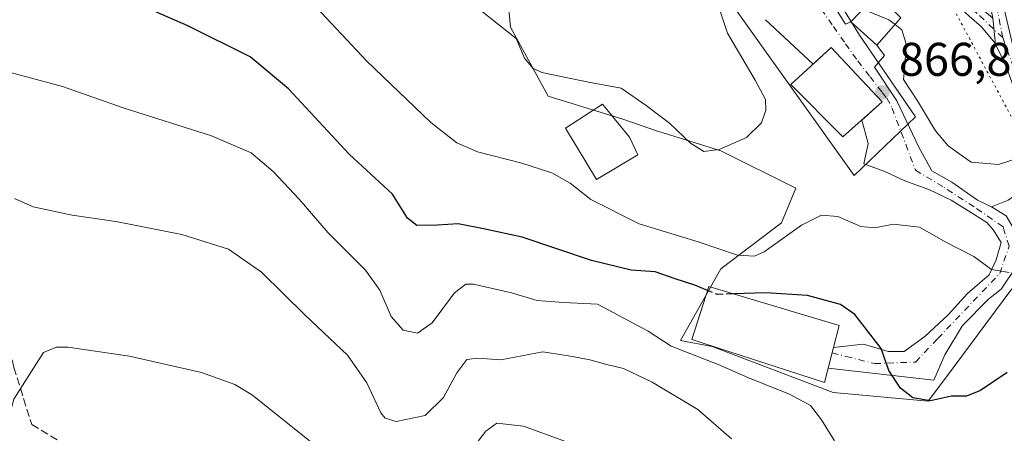
# Model space of a CAD drawing. Units: metres. Extents: x 644534 to 647995, y 4750773 to 4753159.
# Drawn here: x 645520 to 645729, y 4752131 to 4752219 of the extents above; entities that cross this region are included whole.
import ezdxf

# ---------------------------------------------------------------- set-up
doc = ezdxf.new("R2010")
doc.units = ezdxf.units.M
doc.header["$MEASUREMENT"] = 0
for name, pattern in [('DGN Style 3', [2.307223458686699, 1.648016756204785, -0.6592067024819142]), ('DGN Style 4', [2.6384748266838614, 1.318413404963828, -0.6592067024819142, 0.001648016756204785, -0.6592067024819142]), ('DGN Style 5', [1.1536117293433497, 0.4944050268614355, -0.6592067024819142])]:
    doc.linetypes.add(name, pattern=pattern)
for name, color, linetype, lineweight in [('Camino Cxs', 7, 'Continuous', 0), ('Camino eje', 30, 'DGN Style 4', 13), ('Curva de nivel maestra', 30, 'Continuous', 30), ('Curva de nivel maestra oculto', 30, 'DGN Style 3', 30), ('Curva de nivel normal', 30, 'Continuous', 0), ('Edificación Cxs', 1, 'Continuous', 13), ('Edificación industrial Cxs', 135, 'Continuous', 13), ('Edificación ligera Cxs', 1, 'Continuous', 0), ('Núcleo urbano CxS', 7, 'Continuous', 0), ('Prado CxS', 92, 'Continuous', 0), ('Punto de cota en terreno', 7, 'Continuous', 0), ('Rótulo de punto de cota en terreno', 7, 'Continuous', 0), ('Senda', 7, 'DGN Style 3', 0), ('Vía pecuaria eje', 92, 'DGN Style 5', 0), ('Vía urbana Cxs', 4, 'Continuous', 0), ('Vía urbana eje', 4, 'DGN Style 4', 0)]:
    doc.layers.add(name, color=color, linetype=linetype, lineweight=lineweight)
doc.styles.add('Style-Arial', font='txt')

# ---------------------------------------------------------------- blocks, each defined once
blk = doc.blocks.new('5PATER')
at = {"layer": 'Punto de cota en terreno', "linetype": 'Continuous', "lineweight": 0}
h = blk.add_hatch(color=51, dxfattribs=at)
edge = h.paths.add_edge_path()
edge.add_ellipse((0, 0), major_axis=(-0.1095731443231308, -0.1110710700762829), ratio=0.9994222409660322, start_angle=0, end_angle=360)
blk = doc.blocks.new('*U25')
at = {"layer": 'Vía urbana Cxs', "color": 4, "linetype": 'Continuous', "lineweight": 0}
for points in [[(645690.5817999998, 4752225.629600001, 870.0795000000071), (645695.3443, 4752217.956599999, 869.0193), (645696.4401000004, 4752218.470100001, 869.5286000000051), (645701.9200999998, 4752213.550100001, 869.3062999999967), (645703.5464000005, 4752211.3421, 869.2379999999977), (645701.4297000002, 4752208.828500001, 869.3074000000053), (645706.1922000004, 4752201.684699999, 868.9943000000059), (645710.8224, 4752191.895099999, 867.8628999999928), (645713.6005999995, 4752186.868000001, 867.0868999999948), (645717.8339000001, 4752184.4868, 867.5641999999935), (645723.2578999996, 4752180.6503, 867.883799999996), (645726.2745000003, 4752179.2347, 868.3585000000021), (645729.3229, 4752177.318499999, 868.1279000000068)], [(645731.4600000001, 4752166.495100001, 870.709600000002), (645728.2850000003, 4752161.732600001, 871.5102999999945), (645725.6391000003, 4752159.615900001, 872.3263000000006), (645720.0828999998, 4752154.059599999, 873.5267000000023), (645716.3787000002, 4752147.8419, 873.7646999999997), (645713.9973999998, 4752142.418, 874.3874000000069), (645691.6501000002, 4752144.9801, 878.5584999999993), (645692.8000999996, 4752149.4101, 878.8113000000012), (645699.0483999997, 4752150.0909, 876.2758999999934), (645701.2973999997, 4752149.429400001, 875.8518999999943), (645704.3400999998, 4752148.5034, 875.1692000000039), (645707.7796999998, 4752148.5034, 874.5185000000056), (645712.1453, 4752151.678400001, 873.4177999999956), (645717.0401, 4752156.308599999, 872.266699999993), (645721.1412000004, 4752160.806500001, 871.4337999999989), (645725.7714000001, 4752164.7753, 870.4507000000013), (645727.2265999997, 4752167.950300001, 869.624800000005), (645728.2850000003, 4752171.6545, 868.8699000000053), (645726.6974999999, 4752174.3003, 868.5111000000034), (645725.2422000002, 4752175.887800001, 868.3101000000024), (645722.5964000003, 4752177.607600001, 867.9242999999988), (645717.7016000003, 4752180.6503, 867.4284999999946), (645712.9391000001, 4752182.899300001, 866.7222000000038), (645707.9119999995, 4752184.751399999, 866.9235000000045), (645703.6787, 4752186.7358, 866.792100000006), (645699.1807000004, 4752188.3233, 867.1356999999989), (645700.1068000002, 4752192.688899999, 867.1475000000064), (645698.7640000005, 4752197.635199999, 872.7693), (645703.0701000001, 4752201.5101, 869.7363999999944), (645692.2801000001, 4752213.0101, 870.3190000000033), (645688.4681000002, 4752209.510199999, 871.9740000000021), (645678.3300999999, 4752218.9301, 870.1352999999945)]]:
    blk.add_polyline3d(points, dxfattribs=at)

msp = doc.modelspace()

# ---------------------------------------------------------------- linework, layer by layer
at = {"layer": 'Camino Cxs', "color": 7, "linetype": 'Continuous', "lineweight": 0, "extrusion": (-0.003583085475592052, 0.034371903474088, 0.9994026884844981), "elevation": 161903.1391395564, "flags": 128}
msp.add_lwpolyline([(-1134969.556791036, -4656842.573832124), (-1134969.556791036, -4656836.980362623)], dxfattribs=at)
msp.add_lwpolyline([(-1134969.556791036, -4656842.573832124), (-1134969.556791036, -4656836.980362623)], dxfattribs=at)
at = {"layer": 'Camino Cxs', "color": 7, "linetype": 'Continuous', "lineweight": 0}
for points in [[(645729.2358999997, 4752209.4575, 874.7287999999972), (645727.0796999997, 4752213.690099999, 874.7266999999993), (645726.5000999998, 4752219.2501, 874.5334000000003), (645725.5201000003, 4752224.280099999, 875.3222999999998), (645720.9401000004, 4752231.640100001, 876.1659000000074), (645716.9600999998, 4752238.710100001, 876.0840999999928), (645713.2401000002, 4752247.860099999, 878.0513999999966), (645707.4700999996, 4752255.190099999, 878.4284999999946), (645699.6101000002, 4752263.0801, 878.7302000000054), (645696.8601000002, 4752267.790100001, 878.5907000000008), (645696.7401000002, 4752275.220100001, 880.4324999999953), (645695.9901000002, 4752284.420100001, 883.1264999999986), (645686.1535999998, 4752302.977600001, 878.5774999999995), (645691.0891000006, 4752297.7601, 879.4505999999965), (645693.9929000001, 4752295.163699999, 880.5877000000038), (645698.6601, 4752284.470100001, 883.2602000000044), (645698.8000999996, 4752276.1501, 882.108600000007), (645698.6201, 4752269.0101, 880.1741000000038), (645702.2901, 4752263.130100001, 881.1594000000041), (645711.6601, 4752253.770099999, 878.9921999999933), (645716.8501000004, 4752245.540100001, 877.501000000004), (645721.7801000001, 4752234.620100001, 877.3053000000073), (645728.1901000004, 4752224.630100001, 876.6199000000053), (645731.4001000002, 4752210.710100001, 875.1416000000027)], [(645727.0796999997, 4752213.690099999, 874.7266999999993), (645726.8843, 4752214.0737, 874.6643000000041), (645724.0970999999, 4752217.383300001, 874.2719999999972), (645721.4841, 4752219.6479, 874.0476999999955), (645718.4357000003, 4752222.522100001, 873.8221000000049), (645715.2131000003, 4752226.615700001, 873.948000000004), (645711.7292999999, 4752230.448100001, 873.6217000000034), (645709.0292999997, 4752232.799699999, 873.3561000000045), (645705.1969, 4752234.280300001, 872.7934999999999), (645699.1001000004, 4752235.1513, 871.1454999999987), (645690.5645000003, 4752235.5867, 869.309699999998), (645683.5966999996, 4752234.889900001, 868.9431999999942)], [(645726.2745000003, 4752179.2347, 868.3585000000021), (645729.7585000005, 4752180.6283, 869.0132000000013), (645731.5875000004, 4752181.934699999, 869.408899999995), (645733.5037000002, 4752182.979900001, 869.6925999999949), (645734.6359000001, 4752186.0283, 870.5121000000073), (645734.6359000001, 4752189.599300001, 871.3620999999986), (645734.3746999997, 4752194.738100001, 872.0393999999943), (645731.6744999997, 4752202.4027, 872.1931999999942), (645729.2358999997, 4752209.4575, 874.7287999999972), (645727.0796999997, 4752213.690099999, 874.7266999999993)], [(645729.3229, 4752177.318499999, 868.1279000000068), (645726.2745000003, 4752179.2347, 868.3585000000021), (645729.7585000005, 4752180.6283, 869.0132000000013)], [(645732.4474999999, 4752170.928500001, 869.2632000000013), (645730.8907000005, 4752174.705499999, 868.449299999993), (645730.5525000002, 4752175.269099999, 868.3874999999971), (645729.3229, 4752177.318499999, 868.1279000000068), (645726.2745000003, 4752179.2347, 868.3585000000021)]]:
    msp.add_polyline3d(points, dxfattribs=at)
msp.add_polyline3d([(645726.5000999998, 4752219.2501, 874.5334000000003), (645727.0796999997, 4752213.690099999, 874.7266999999993), (645726.8843, 4752214.0737, 874.6643000000041), (645724.0970999999, 4752217.383300001, 874.2719999999972), (645721.4841, 4752219.6479, 874.0476999999955), (645718.4357000003, 4752222.522100001, 873.8221000000049), (645715.2131000003, 4752226.615700001, 873.948000000004), (645711.7292999999, 4752230.448100001, 873.6217000000034), (645709.0292999997, 4752232.799699999, 873.3561000000045), (645705.1969, 4752234.280300001, 872.7934999999999), (645699.1001000004, 4752235.1513, 871.1454999999987), (645690.5645000003, 4752235.5867, 869.309699999998), (645683.5966999996, 4752234.889900001, 868.9431999999942), (645682.7543000003, 4752236.6031, 868.124299999996), (645681.9001000002, 4752238.340100001, 867.7859999999928), (645693.4700999996, 4752239.210100001, 870.446299999996), (645707.7701000003, 4752237.360099999, 873.5197000000045), (645715.8800999997, 4752232.450099999, 874.6300999999949), (645721.9801000003, 4752223.040100001, 874.2023999999947)], close=True, dxfattribs=at)
at = {"layer": 'Camino eje', "color": 30, "linetype": 'DGN Style 4', "lineweight": 13}
for points in [[(645689.2887000004, 4752302.5735, 879.0728999999993), (645691.9001000002, 4752295.3051, 880.2786000000051), (645695.7801000001, 4752287.985099999, 882.473100000003), (645697.3251, 4752284.4451, 883.241399999999), (645697.3951000003, 4752280.2851, 882.9692000000069), (645697.7701000003, 4752275.6851, 881.3398000000016), (645697.6801000005, 4752272.1151, 879.8156000000017), (645697.7401000002, 4752268.4001, 879.4676000000036), (645699.1151000002, 4752266.045100001, 879.6766000000061), (645700.9501, 4752263.1051, 879.9462000000058), (645704.8800999997, 4752259.1601, 879.5390000000043), (645709.5651000004, 4752254.4801, 878.7364999999991), (645712.4501, 4752250.815099999, 878.2495999999956), (645715.0450999998, 4752246.700099999, 877.7488000000012), (645716.9051000001, 4752242.1251, 877.0068000000028), (645719.3701, 4752236.665100001, 876.6745999999986), (645721.3601000002, 4752233.130100001, 876.737500000003), (645724.5651000004, 4752228.1351, 876.4814000000043), (645726.8551000003, 4752224.4551, 875.7517999999982), (645728.6261, 4752215.118899999, 875.0997000000062)], [(645728.6261, 4752215.118899999, 875.0997000000062), (645723.2351000002, 4752220.255100001, 874.2299000000058), (645720.9751000004, 4752222.1501, 874.0056000000042), (645719.4501, 4752224.502499999, 874.2048000000068), (645716.6939000003, 4752227.835100001, 874.2051000000066), (645714.0809000004, 4752231.1447, 874.0657000000066), (645710.8750999998, 4752233.925100001, 873.732799999998), (645709.1787, 4752234.9813, 873.590200000006), (645706.1551000001, 4752235.7609, 873.0210999999982), (645700.1700999998, 4752237.0101, 871.3873000000023), (645694.2226999998, 4752237.241699999, 870.0344000000041), (645689.9549000004, 4752237.1545, 869.1254999999946), (645682.7543000003, 4752236.6031, 868.1242000000057)], [(645728.6261, 4752215.118899999, 875.0997000000062), (645732.5401, 4752204.4901, 873.1784999999946), (645735.0151000004, 4752198.440099999, 872.6546999999991), (645735.9751000004, 4752194.295100001, 872.3000999999931), (645736.1164999995, 4752189.6863, 871.4355999999971), (645735.6551000001, 4752185.670100001, 870.438599999994), (645734.6951000001, 4752181.9351, 869.5008999999991), (645733.5601000005, 4752179.210100001, 868.9403000000021), (645730.5525000002, 4752175.269099999, 868.3874999999971)]]:
    msp.add_polyline3d(points, dxfattribs=at)
at = {"layer": 'Curva de nivel maestra', "color": 30, "linetype": 'Continuous', "lineweight": 30, "elevation": 875, "flags": 128}
for points in [[(645666.0888, 4752161.479599999), (645663.4000000004, 4752162.590100001), (645659.2100000001, 4752163.950099999), (645654.9600000001, 4752165.420100001), (645649.9199999999, 4752165.790100001), (645641.5, 4752167.800100001), (645626.8099999997, 4752172.7601), (645618.9600000001, 4752174.5101), (645613.2199999997, 4752175.620100001), (645608.8300000001, 4752175.3101), (645604.4800000006, 4752175.2401), (645602.5300000003, 4752176.8301), (645599.2999999998, 4752181.940099999), (645590.1200000001, 4752190.420100001), (645577.2699999996, 4752204.2401), (645569.1399999997, 4752211.0801), (645555.9600000001, 4752217.600099999), (645543.3300000001, 4752223.1801), (645529.2699999996, 4752230.720100001), (645519.5300000003, 4752236.350099999)], [(645729.5899999999, 4752144.0701), (645723.9000000004, 4752140.280099999), (645720.9500000002, 4752139.0701), (645717.7999999998, 4752139.040100001), (645713.3099999997, 4752138.0701), (645709.5499999998, 4752138.720100001), (645706.9600000001, 4752140.770099999), (645704.5, 4752144.5101), (645702.9000000004, 4752149.130100001), (645699.2599999999, 4752153.840100001), (645697.3200000003, 4752156.4101), (645694.2400000002, 4752158.470100001), (645687.29, 4752160.420100001), (645678.4000000004, 4752161.0001), (645671.6672, 4752160.75)]]:
    msp.add_lwpolyline(points, dxfattribs=at)
at = {"layer": 'Curva de nivel maestra oculto', "color": 30, "linetype": 'DGN Style 3', "lineweight": 30, "elevation": 875, "flags": 128}
msp.add_lwpolyline([(645671.6672, 4752160.75), (645668.1699999999, 4752160.620100001), (645666.0888, 4752161.479599999)], dxfattribs=at)
at = {"layer": 'Curva de nivel normal', "color": 30, "linetype": 'Continuous', "lineweight": 0, "flags": 128}
for points, elevation in [([(645618.0700000003, 4752220.880000001), (645625.5499999998, 4752214.960000001), (645627.3200000003, 4752210.76), (645629.0300000003, 4752208.609999999), (645630.9500000002, 4752207.730000001), (645640.8600000005, 4752205.699999999), (645647.7800000003, 4752204.42), (645653.0499999998, 4752200.689999999), (645657.9900000002, 4752196.960000001), (645662.4600000001, 4752192.76), (645665.3200000003, 4752190.949999999), (645668.5300000003, 4752191.41), (645674.3200000003, 4752193.949999999), (645677.4900000002, 4752197.039999999), (645678.4500000002, 4752199.75), (645678.3600000005, 4752201.99), (645676.1699999999, 4752206.060000001), (645670.29, 4752216.100000001), (645666.9199999999, 4752226.41)], 865), ([(645729.9600000001, 4752165.26), (645726.25, 4752165.930000001), (645722.5, 4752168.66), (645716.54, 4752171.74), (645710.9699999997, 4752174.92), (645705.4600000001, 4752175.560000001), (645701.54, 4752174.74), (645698.5499999998, 4752175.07), (645693.6699999999, 4752177.199999999), (645690.25, 4752177.460000001), (645685.9800000006, 4752175.300000001), (645678.1100000005, 4752169.640000001), (645676.0499999998, 4752168.730000001), (645672.4400000004, 4752168.949999999), (645664.1100000005, 4752171.800000001), (645651.5899999999, 4752175.619999999), (645641.3700000001, 4752180.800000001), (645636.9600000001, 4752184.210000001), (645633.0999999996, 4752186.4), (645626.7199999997, 4752188.52), (645617.3499999996, 4752190.92), (645612.9699999997, 4752192.800000001), (645607.4299999997, 4752197.109999999), (645593.8799999999, 4752210.109999999), (645582.1200000001, 4752222.699999999)], 870), ([(645699.0028999997, 4752221.136700001), (645699.1100000005, 4752221.08), (645704.5099999999, 4752218.92), (645705.8055999996, 4752217.8959)], 870), ([(645705.8055999996, 4752217.8959), (645707.2300000006, 4752216.77), (645708.0700000003, 4752213.99), (645707.9400000004, 4752209.800000001), (645707.5899999999, 4752206.26), (645710.5700000003, 4752201.74), (645714.3799999999, 4752195.33), (645717.0899999999, 4752192.140000001), (645719.3499999996, 4752190.57), (645721.9699999997, 4752188.720000001), (645727.7599999999, 4752188.180000001), (645735.5499999998, 4752190.77)], 870), ([(645693, 4752129.550000001), (645690.2199999997, 4752134.060000001), (645687.8700000001, 4752137.060000001), (645683.5800000001, 4752139.41), (645674.5999999996, 4752143.029999999), (645668.2999999998, 4752145.779999999), (645658.3399999999, 4752149.640000001), (645653.5, 4752152.859999999), (645642.7800000003, 4752158.59), (645635.5599999997, 4752158.939999999), (645629.9900000002, 4752159.34), (645624.5300000003, 4752161), (645616.5199999996, 4752162.800000001), (645614.8399999999, 4752162.800000001), (645612.4400000004, 4752160.939999999), (645607.7300000006, 4752154.58), (645604.6299999999, 4752152.41), (645601.6100000005, 4752153.039999999), (645599.0599999997, 4752155.960000001), (645596.6699999999, 4752161.550000001), (645593.6299999999, 4752165.779999999), (645585.7100000001, 4752173.689999999), (645579.5499999998, 4752180.850000001), (645574.0700000003, 4752186.710000001), (645569.3499999996, 4752190.65), (645561.0099999999, 4752194.310000001), (645542.2800000003, 4752200.25), (645529.4199999999, 4752204.720000001), (645515.1600000003, 4752208.58)], 880), ([(645519.2699999996, 4752180.960000001), (645523.2000000002, 4752179.24), (645531.4199999999, 4752177.42), (645540.7000000002, 4752176.130000001), (645554.6600000003, 4752173.33), (645564.5700000003, 4752170.230000001), (645571.5999999996, 4752165.34), (645580.7999999998, 4752156.230000001), (645589.8200000003, 4752147.75), (645593.9100000003, 4752141.850000001), (645596.8899999997, 4752135.550000001), (645597.75, 4752134.380000001), (645600.1100000005, 4752133.66), (645606.2800000003, 4752134.949999999), (645610.1200000001, 4752138.779999999), (645612.9400000004, 4752143.99), (645615.1100000005, 4752146.84), (645617.4400000004, 4752147.100000001), (645622.2699999996, 4752146.74), (645631.2100000001, 4752148.430000001), (645637.4400000004, 4752147.5), (645641.1200000001, 4752146.789999999), (645644.4500000002, 4752145.84), (645648.2599999999, 4752144.9), (645654.3799999999, 4752142.02), (645664.0199999996, 4752136.210000001), (645671.1500000004, 4752130.02)], 885), ([(645515.6699999999, 4752126.34), (645519.0599999997, 4752138.42), (645522.7800000003, 4752144.199999999), (645525.3799999999, 4752148.310000001), (645528.0499999998, 4752149.480000001), (645530.5099999999, 4752149.480000001), (645543.6200000001, 4752147.57), (645558.8899999997, 4752144.100000001), (645565.9199999999, 4752141.539999999), (645569.6500000004, 4752139.279999999), (645583.5199999996, 4752128.16)], 890), ([(645616.7800000003, 4752128.58), (645619.1100000005, 4752131.640000001), (645621.4400000004, 4752133.33), (645627.1100000005, 4752132.67), (645639.1100000005, 4752128.32)], 890)]:
    msp.add_lwpolyline(points, dxfattribs=dict(at, elevation=elevation))
at = {"layer": 'Edificación Cxs', "color": 1, "linetype": 'Continuous', "lineweight": 13, "elevation": 871.5473000000056, "flags": 128}
msp.add_lwpolyline([(645651.3201000001, 4752190.220100001), (645642.5301000001, 4752184.9901), (645636.0000999998, 4752195.890100001), (645643.8501000004, 4752200.9801), (645649.5701000001, 4752194.0001)], close=True, dxfattribs=at)
at = {"layer": 'Edificación Cxs', "color": 1, "linetype": 'Continuous', "lineweight": 13}
for points in [[(645703.0701000001, 4752201.5101, 869.7363999999944), (645694.7801000001, 4752194.050100001, 869.0341999999946), (645683.7301000003, 4752205.1601, 867.9296000000032), (645692.2801000001, 4752213.0101, 870.3190000000033), (645703.0701000001, 4752201.5101, 869.7363999999944)], [(645651.3201000001, 4752190.220100001, 869.1538), (645642.5301000001, 4752184.9901, 871.5473000000056), (645636.0000999998, 4752195.890100001, 868.5078000000068), (645643.8501000004, 4752200.9801, 869.0853000000062), (645649.5701000001, 4752194.0001, 869.2140999999974), (645651.3201000001, 4752190.220100001, 869.1538)]]:
    msp.add_polyline3d(points, dxfattribs=at)
msp.add_3dface([(645703.0701000001, 4752201.5101, 870.3190000000033), (645694.7801000001, 4752194.050100001, 870.3190000000033), (645683.7301000003, 4752205.1601, 870.3190000000033), (645692.2801000001, 4752213.0101, 870.3190000000033)], dxfattribs=at)
at = {"layer": 'Edificación industrial Cxs', "color": 135, "linetype": 'Continuous', "lineweight": 13, "elevation": 878.9029000000008, "flags": 128}
msp.add_lwpolyline([(645691.6501000002, 4752144.9801), (645690.8701, 4752141.950099999), (645662.7301000003, 4752151.0801), (645666.3701, 4752162.350099999), (645693.9801000003, 4752154.0101), (645692.8000999996, 4752149.4101)], close=True, dxfattribs=at)
at = {"layer": 'Edificación industrial Cxs', "color": 135, "linetype": 'Continuous', "lineweight": 13}
msp.add_polyline3d([(645691.6501000002, 4752144.9801, 878.5584999999993), (645690.8701, 4752141.950099999, 878.2816000000021), (645662.7301000003, 4752151.0801, 878.902900000001), (645666.3701, 4752162.350099999, 878.5798000000068), (645693.9801000003, 4752154.0101, 878.8041999999988), (645692.8000999996, 4752149.4101, 878.8113000000012), (645691.6501000002, 4752144.9801, 878.5584999999993)], dxfattribs=at)
at = {"layer": 'Edificación ligera Cxs', "color": 1, "linetype": 'Continuous', "lineweight": 0}
msp.add_polyline3d([(645707.0701000001, 4752219.3101, 872.1451999999991), (645701.9200999998, 4752213.550100001, 869.3062999999967), (645696.4401000004, 4752218.470100001, 869.5286000000051), (645702.1201, 4752224.380100001, 872.1814000000013), (645707.0701000001, 4752219.3101, 872.1451999999991)], dxfattribs=at)
msp.add_3dface([(645707.0701000001, 4752219.3101, 872.1814000000013), (645701.9200999998, 4752213.550100001, 872.1814000000013), (645696.4401000004, 4752218.470100001, 872.1814000000013), (645702.1201, 4752224.380100001, 872.1814000000013)], dxfattribs=at)
at = {"layer": 'Núcleo urbano CxS', "color": 7, "linetype": 'Continuous', "lineweight": 0}
for points in [[(645606.0553000001, 4752399.209899999, 871.2611000000034), (645616.4260999998, 4752391.275900001, 872.1521000000067), (645635.3454999998, 4752375.4079, 874.2121999999945), (645650.6026999997, 4752355.878500001, 872.786699999997), (645666.4704999998, 4752336.959100001, 874.9002999999939), (645660.2729000002, 4752307.4889, 869.7056000000011), (645637.7861000003, 4752323.536900001, 866.4091000000045), (645627.4111000003, 4752314.3825, 863.6448999999993), (645612.3541000001, 4752299.370100001, 857.8874000000069), (645644.7171, 4752279.4495, 862.0770000000049), (645672.5729, 4752257.624299999, 865.3702000000048), (645683.0519000003, 4752240.494100001, 868.4933000000019), (645698.2657000005, 4752215.6239, 868.7687000000006), (645710.1653000005, 4752198.315300001, 867.9645000000019), (645697.1838999996, 4752185.874700001, 866.5433000000049), (645658.2395000001, 4752240.505100001, 863.8796000000002), (645616.0497000003, 4752274.581499999, 858.3117000000057), (645592.6277000001, 4752236.878900001, 864.6769999999962), (645572.7780999999, 4752249.700300001, 864.6581000000006), (645592.7912999997, 4752277.285900001, 858.930600000007), (645560.6593000004, 4752306.1823, 854.5629000000046), (645545.7663000004, 4752289.164100001, 859.7940999999993), (645529.4518999998, 4752300.833500001, 859.593599999993), (645516.3444999997, 4752294.8533, 863.1245999999956)], [(645683.0519000003, 4752240.494100001, 868.4933000000019), (645698.2657000005, 4752215.6239, 868.7687000000006), (645710.1653000005, 4752198.315300001, 867.9645000000019), (645697.1838999996, 4752185.874700001, 866.5433000000049), (645658.2395000001, 4752240.505100001, 863.8796000000002), (645616.0497000003, 4752274.581499999, 858.3117000000057), (645592.6277000001, 4752236.878900001, 864.6769999999962)]]:
    msp.add_polyline3d(points, dxfattribs=at)
at = {"layer": 'Prado CxS', "color": 92, "linetype": 'Continuous', "lineweight": 0}
for points in [[(645514.4935, 4752273.402899999, 868.1833000000044), (645544.4143000003, 4752258.235500001, 867.2676999999967), (645562.1129000002, 4752246.0295, 867.0550999999978), (645592.6277000001, 4752236.878900001, 864.6769999999962), (645599.3410999998, 4752242.3673, 862.8276000000042), (645605.5614999998, 4752248.915100001, 862.1165999999939), (645610.9364999998, 4752254.573100001, 860.7771999999969), (645620.0869000005, 4752253.9627, 860.2424000000028), (645621.9177000001, 4752242.977700001, 861.9268000000012), (645624.3592999997, 4752217.348900001, 864.9119999999967), (645632.2931000004, 4752202.702099999, 865.4882999999973), (645648.1602999996, 4752197.819499999, 866.2538999999962), (645655.7133, 4752195.218499999, 865.9030999999959), (645656.6948999995, 4752194.912699999, 865.8891000000004), (645668.9106999999, 4752191.105900001, 865.1635999999999), (645684.7785, 4752183.171900001, 866.1901999999973), (645681.7270999998, 4752175.8485, 868.1423999999971), (645668.9106999999, 4752166.083699999, 871.7485000000015), (645660.3667000001, 4752150.830499999, 878.2602000000044), (645667.0796999997, 4752149.6099, 877.9744999999967), (645692.7122999999, 4752139.844900001, 877.4486999999936), (645712.8481000002, 4752138.013900001, 874.8129999999946), (645716.5097000003, 4752142.896299999, 874.0161999999982), (645730.5466999998, 4752161.8115, 870.2494000000006)], [(645683.0519000003, 4752240.494100001, 868.4933000000019), (645698.2657000005, 4752215.6239, 868.7687000000006), (645710.1653000005, 4752198.315300001, 867.9645000000019), (645697.1838999996, 4752185.874700001, 866.5433000000049), (645658.2395000001, 4752240.505100001, 863.8796000000002), (645616.0497000003, 4752274.581499999, 858.3117000000057), (645592.6277000001, 4752236.878900001, 864.6769999999962)], [(645592.6277000001, 4752236.878900001, 864.6769999999962), (645599.3410999998, 4752242.3673, 862.8276000000042), (645605.5614999998, 4752248.915100001, 862.1165999999939), (645610.9364999998, 4752254.573100001, 860.7771999999969), (645620.0869000005, 4752253.9627, 860.2424000000028), (645621.9177000001, 4752242.977700001, 861.9268000000012), (645624.3592999997, 4752217.348900001, 864.9119999999967), (645632.2931000004, 4752202.702099999, 865.4882999999973), (645648.1602999996, 4752197.819499999, 866.2538999999962), (645655.7133, 4752195.218499999, 865.9030999999959), (645656.6948999995, 4752194.912699999, 865.8891000000004), (645668.9106999999, 4752191.105900001, 865.1635999999999), (645684.7785, 4752183.171900001, 866.1901999999973), (645681.7270999998, 4752175.8485, 868.1423999999971), (645668.9106999999, 4752166.083699999, 871.7485000000015), (645660.3667000001, 4752150.830499999, 878.2602000000044), (645667.0796999997, 4752149.6099, 877.9744999999967), (645692.7122999999, 4752139.844900001, 877.4486999999936), (645712.8481000002, 4752138.013900001, 874.8129999999946), (645716.5097000003, 4752142.896299999, 874.0161999999982), (645730.5466999998, 4752161.8115, 870.2494000000006)], [(645730.5466999998, 4752161.8115, 870.2494000000006), (645716.5097000003, 4752142.896299999, 874.0161999999982), (645712.8481000002, 4752138.013900001, 874.8129999999946), (645692.7122999999, 4752139.844900001, 877.4486999999936), (645667.0796999997, 4752149.6099, 877.9744999999967), (645660.3667000001, 4752150.830499999, 878.2602000000044), (645668.9106999999, 4752166.083699999, 871.7485000000015), (645681.7270999998, 4752175.8485, 868.1423999999971), (645684.7785, 4752183.171900001, 866.1901999999973), (645668.9106999999, 4752191.105900001, 865.1635999999999), (645656.6948999995, 4752194.912699999, 865.8891000000004), (645655.7133, 4752195.218499999, 865.9030999999959), (645648.1602999996, 4752197.819499999, 866.2538999999962), (645632.2931000004, 4752202.702099999, 865.4882999999973), (645624.3592999997, 4752217.348900001, 864.9119999999967), (645621.9177000001, 4752242.977700001, 861.9268000000012)], [(645658.2395000001, 4752240.505100001, 863.8796000000002), (645697.1838999996, 4752185.874700001, 866.5433000000049), (645710.1653000005, 4752198.315300001, 867.9645000000019), (645698.2657000005, 4752215.6239, 868.7687000000006), (645683.0519000003, 4752240.494100001, 868.4933000000019)]]:
    msp.add_polyline3d(points, dxfattribs=at)
at = {"layer": 'Senda', "color": 7, "linetype": 'DGN Style 3', "lineweight": 0}
msp.add_polyline3d([(645501.4900000002, 4752233.230000001, 880.2905000000028), (645509.4101, 4752228.780099999, 877.4278000000049), (645511.0000999998, 4752222.5701, 878.3549999999959), (645507.6401000004, 4752210.030099999, 879.6362999999984), (645507.2701000003, 4752196.6501, 881.4262000000017), (645510.0800999999, 4752183.7601, 883.6306999999942), (645513.0401, 4752170.890100001, 885.6114999999991), (645516.0701000001, 4752158.020099999, 887.7240000000021), (645519.1201, 4752145.130100001, 890.6346000000049), (645522.8901000004, 4752133.0101, 892.6940999999933), (645529.1901000004, 4752129.2501, 893.375), (645534.2801000001, 4752126.960100001, 894.9018000000069), (645538.9401000004, 4752114.850099999, 896.5770000000049), (645538.6801000005, 4752102.6601, 897.7384000000021), (645538.4600999998, 4752090.470100001, 899.8536000000023), (645538.4501, 4752072.790100001, 901.6195000000008), (645538.4501, 4752055.100099999, 904.0436000000045), (645538.7200999996, 4752044.270099999, 905.9744000000064), (645538.5100999996, 4752033.4101, 909.3018000000012), (645538.0100999996, 4752027.7501, 911.1922000000051)], dxfattribs=at)
at = {"layer": 'Vía pecuaria eje', "color": 92, "linetype": 'DGN Style 5', "lineweight": 0}
msp.add_polyline3d([(644708.5675999997, 4753089.984800001, 842.3129000000046), (644878.7967999997, 4752910.0296, 853.624299999996), (645198.2149999999, 4752695.9253, 855.9821999999986), (645456.7242000002, 4752502.274900001, 860.1248999999953), (645679.6144000003, 4752293.455200001, 874.5215999999928), (645891.7224000003, 4751896.635299999, 964.1720999999961), (645982.5880000005, 4751622.606500001, 1058.098400000003)], dxfattribs=at)
at = {"layer": 'Vía urbana Cxs', "color": 4, "linetype": 'Continuous', "lineweight": 0, "extrusion": (-0.09648587570983928, 0.08965153882160835, 0.9912885943938945), "elevation": 364607.4559925466, "flags": 128}
msp.add_lwpolyline([(-3920864.122895225, -2737571.098590681), (-3920864.122895226, -2737585.059048328)], dxfattribs=at)
at = {"layer": 'Vía urbana Cxs', "color": 4, "linetype": 'Continuous', "lineweight": 0, "extrusion": (0.02245061290738722, -0.02015638969267859, 0.9995447413370948), "elevation": -80422.15381614522, "flags": 128}
msp.add_lwpolyline([(3967510.430256, 2693120.550473524), (3967510.430256, 2693113.182555413)], dxfattribs=at)
at = {"layer": 'Vía urbana Cxs', "color": 4, "linetype": 'Continuous', "lineweight": 0, "extrusion": (0.2458271720825944, 0.1824212008252364, 0.9519934385043594), "elevation": 1026461.649109705, "flags": 128}
msp.add_lwpolyline([(3431450.794258643, -3189337.601017396), (3431466.459232619, -3189335.697832407), (3431465.920287929, -3189330.291428091)], dxfattribs=at)
at = {"layer": 'Vía urbana Cxs', "color": 4, "linetype": 'Continuous', "lineweight": 0, "extrusion": (0.3447708444908065, 0.3102545278837527, 0.8859318217090556), "elevation": 1697782.155846474, "flags": 128}
msp.add_lwpolyline([(3100561.02613078, -3241044.136252294), (3100561.02613078, -3241050.675059375)], dxfattribs=at)
at = {"layer": 'Vía urbana Cxs', "color": 4, "linetype": 'Continuous', "lineweight": 0, "extrusion": (-0.01385744948111991, -0.0533813054190489, 0.998478045490053), "elevation": -261746.1206260312, "flags": 128}
msp.add_lwpolyline([(-569073.1415806673, 4754728.71136012), (-569073.1415806675, 4754733.295169436)], dxfattribs=at)
at = {"layer": 'Vía urbana Cxs', "color": 4, "linetype": 'Continuous', "lineweight": 0}
for points in [[(645683.5966999996, 4752234.889900001, 868.9431999999942), (645686.8776000004, 4752233.037900001, 868.5877999999939), (645690.5817999998, 4752225.629600001, 870.0795000000071), (645695.3443, 4752217.956599999, 869.0193), (645696.4401000004, 4752218.470100001, 869.5286000000051)], [(645701.9200999998, 4752213.550100001, 869.3062999999967), (645703.5464000005, 4752211.3421, 869.2379999999977), (645701.4297000002, 4752208.828500001, 869.3074000000053), (645706.1922000004, 4752201.684699999, 868.9943000000059), (645710.8224, 4752191.895099999, 867.8628999999928), (645713.6005999995, 4752186.868000001, 867.0868999999948), (645717.8339000001, 4752184.4868, 867.5641999999935), (645723.2578999996, 4752180.6503, 867.883799999996), (645726.2745000003, 4752179.2347, 868.3585000000021)], [(645692.8000999996, 4752149.4101, 878.8113000000012), (645699.0483999997, 4752150.0909, 876.2758999999934), (645701.2973999997, 4752149.429400001, 875.8518999999943), (645704.3400999998, 4752148.5034, 875.1692000000039), (645707.7796999998, 4752148.5034, 874.5185000000056), (645712.1453, 4752151.678400001, 873.4177999999956), (645717.0401, 4752156.308599999, 872.266699999993), (645721.1412000004, 4752160.806500001, 871.4337999999989), (645725.7714000001, 4752164.7753, 870.4507000000013), (645727.2265999997, 4752167.950300001, 869.624800000005), (645728.2850000003, 4752171.6545, 868.8699000000053), (645726.6974999999, 4752174.3003, 868.5111000000034), (645725.2422000002, 4752175.887800001, 868.3101000000024), (645722.5964000003, 4752177.607600001, 867.9242999999988), (645717.7016000003, 4752180.6503, 867.4284999999946), (645712.9391000001, 4752182.899300001, 866.7222000000038), (645707.9119999995, 4752184.751399999, 866.9235000000045), (645703.6787, 4752186.7358, 866.792100000006), (645699.1807000004, 4752188.3233, 867.1356999999989), (645700.1068000002, 4752192.688899999, 867.1475000000064), (645698.7640000005, 4752197.6351, 872.7691999999952)], [(645732.4474999999, 4752170.928500001, 869.2632000000013), (645730.8907000005, 4752174.705499999, 868.449299999993), (645730.5525000002, 4752175.269099999, 868.3874999999971), (645729.3229, 4752177.318499999, 868.1279000000068), (645726.2745000003, 4752179.2347, 868.3585000000021)], [(645732.4474999999, 4752170.928500001, 869.2632000000013), (645731.4600000001, 4752166.495100001, 870.709600000002), (645728.2850000003, 4752161.732600001, 871.5102999999945), (645725.6391000003, 4752159.615900001, 872.3263000000006), (645720.0828999998, 4752154.059599999, 873.5267000000023), (645716.3787000002, 4752147.8419, 873.7646999999997), (645713.9973999998, 4752142.418, 874.3874000000069), (645691.6501000002, 4752144.9801, 878.5584999999993)]]:
    msp.add_polyline3d(points, dxfattribs=at)
at = {"layer": 'Vía urbana eje', "color": 4, "linetype": 'DGN Style 4', "lineweight": 0}
for points in [[(645679.4914999995, 4752236.456499999, 868.1119999999937), (645680.8201000001, 4752235.290100001, 868.9625999999989), (645684.1901000004, 4752232.340100001, 869.8378999999987), (645686.1700999998, 4752228.600099999, 870.8598000000056), (645688.1700999998, 4752224.860099999, 870.2163), (645690.1700999998, 4752221.140100001, 869.1285999999964), (645692.7500999998, 4752217.4801, 867.999299999996), (645695.3201000001, 4752213.8301, 869.2511999999989), (645697.9101, 4752210.170100001, 869.6419000000025), (645700.5100999996, 4752206.8301, 870.2323000000034), (645703.1001000004, 4752203.4901, 869.9398999999976), (645704.0500999996, 4752202.270099999, 869.7753999999987), (645705.1801000005, 4752200.175100001, 868.6811000000017), (645710.1360999999, 4752187.008099999, 866.5776999999945), (645716.0701000001, 4752183.4301, 867.0360999999976)], [(645728.9631000003, 4752174.151699999, 868.4793000000063), (645728.6901000004, 4752175.0101, 868.3738000000012), (645722.5500999996, 4752179.220100001, 867.8065999999964), (645716.0701000001, 4752183.4301, 867.0360999999976)], [(645692.4911000002, 4752148.219799999, 878.9367000000057), (645695.4401000004, 4752147.4801, 876.9986000000064), (645701.5000999998, 4752145.960100001, 875.4434000000037), (645710.1201, 4752146.290100001, 874.3231999999989), (645714.8591, 4752151.251900001, 873.2608000000038), (645727.9874999998, 4752165.090100001, 870.3896999999997), (645730.0000999998, 4752170.9001, 869.1386000000057), (645728.9631000003, 4752174.151699999, 868.4793000000063)]]:
    msp.add_polyline3d(points, dxfattribs=at)

# ---------------------------------------------------------------- block references
at = {"layer": 'Punto de cota en terreno', "color": 7, "linetype": 'Continuous', "lineweight": 0, "xscale": 10, "yscale": 10, "zscale": 10}
msp.add_blockref('5PATER', (645703.1100000005, 4752203.49, 866.8800000000047), dxfattribs=at)
at = {"layer": 'Vía urbana Cxs', "color": 4, "linetype": 'Continuous', "lineweight": 0}
msp.add_blockref('*U25', (0, 0), dxfattribs=at)

# ---------------------------------------------------------------- texts
at = {"layer": 'Rótulo de punto de cota en terreno', "color": 7, "linetype": 'Continuous', "lineweight": 0, "style": 'Style-Arial'}
msp.add_text('866,88', height=7.000000000000002, dxfattribs=at).set_placement((645706.6377999998, 4752207.0178))

doc.saveas('drawing.dxf')
